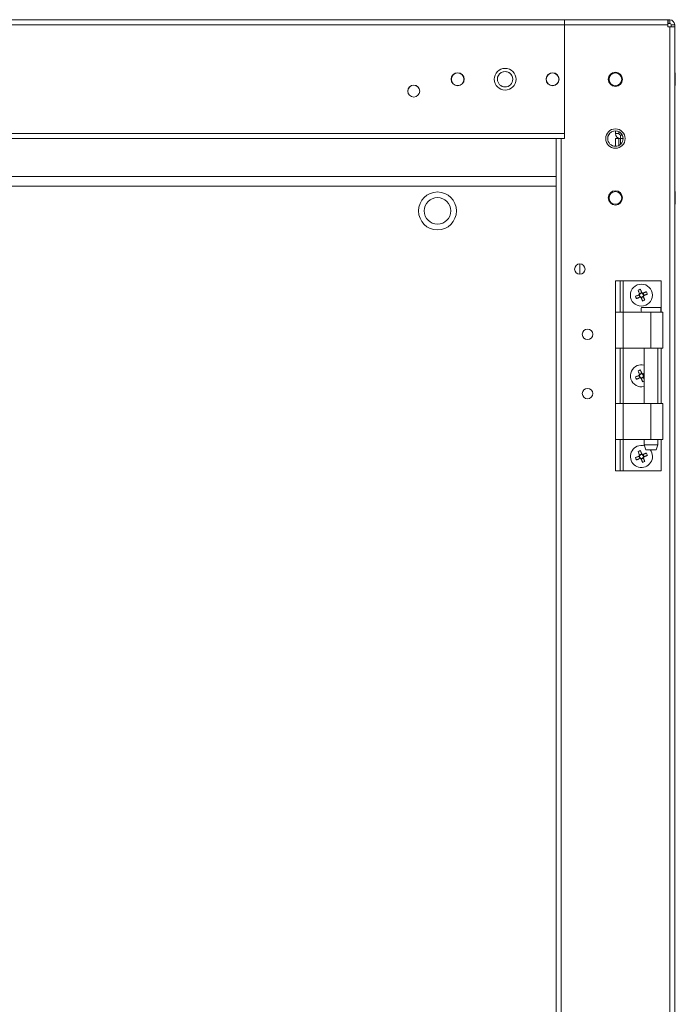
# Model space of a CAD drawing. Units: millimetres. Extents: x -3786 to 4614, y -3385 to 2555.
# Drawn here: x 801 to 1077, y -545 to -130 of the extents above; entities that cross this region are included whole.
import ezdxf

# ---------------------------------------------------------------- set-up
doc = ezdxf.new("R2010")
doc.units = ezdxf.units.MM
doc.header["$LTSCALE"] = 5

msp = doc.modelspace()

# ---------------------------------------------------------------- linework, layer by layer
at = {"color": 7, "linetype": 'Continuous', "lineweight": 18}
for p, q in [((1030.75, -130.48, -389.07), (523.75, -130.47, -389.07)), ((1074.4, -130.48, -389.07), (1030.75, -130.48, -389.07)), ((1030.75, -132.58, -389.07), (1030.75, -130.48, -389.07)), ((1030.75, -130.48, -389.07), (1030.75, -130.48, -389.07)), ((1030.75, -131.98, -389.07), (1030.75, -131.98, -389.07)), ((1030.75, -180.48, -389.07), (1030.75, -132.58, -389.07)), ((1030.75, -132.58, -389.07), (1074.4, -132.58, -389.07)), ((1030.75, -155.48, -389.07), (1030.75, -132.58, -389.07)), ((1031, -130.38, -389.07), (1067, -130.38, -389.07)), ((1031, -130.38, -389.07), (1031, -130.48, -389.07)), ((1031, -130.38, -389.07), (1031, -130.48, -389.07)), ((1031, -130.38, -389.07), (1031, -130.38, -389.07)), ((1067, -130.38, -389.07), (1067, -130.48, -389.07)), ((1075.15, -130.48, -389.07), (1067, -130.48, -389.07)), ((1074.55, -130.48, -389.07), (1074.4, -130.48, -389.07)), ((1074.4, -131.98, -389.07), (1075.15, -131.98, -389.07)), ((1074.4, -131.98, -389.07), (1074.55, -131.98, -389.07)), ((1074.55, -131.98, -389.07), (1074.4, -131.98, -389.07)), ((1074.4, -132.58, -389.07), (1074.4, -133.33, -389.07)), ((1074.55, -131.98, -389.07), (1074.55, -130.48, -389.07)), ((1075.15, -130.48, -389.07), (1074.55, -130.48, -389.07)), ((1074.55, -131.98, -389.07), (1075.15, -131.98, -389.07)), ((1075.15, -131.98, -389.07), (1074.55, -131.98, -389.07)), ((1075.15, -131.98, -389.07), (1075.15, -130.48, -389.07)), ((1075.75, -132.58, -389.07), (1077.25, -132.58, -389.07)), ((1075.75, -133.33, -389.07), (1075.75, -132.58, -389.07)), ((1077.25, -132.58, -389.07), (1077.25, -133.33, -389.07)), ((1030.75, -132.88, -389.07), (1030.75, -132.88, -389.07)), ((1074.4, -133.33, -389.07), (1075.15, -133.33, -389.07)), ((1075.14, -1987.63, -389.07), (1075.15, -133.33, -389.07)), ((1077.24, -1987.63, -389.07), (1077.25, -133.33, -389.07)), ((1077.5, -152.83, -389.07), (1077.25, -152.83, -389.07)), ((1009, -155.48, -389.07), (1009, -155.37, -389.07)), ((1077.25, -158.13, -389.07), (1077.5, -158.13, -389.07)), ((1077.25, -158.13, -389.07), (1077.5, -158.13, -389.07)), ((1077.25, -158.13, -389.07), (1077.5, -158.13, -389.07)), ((1077.25, -158.13, -389.07), (1077.5, -158.13, -389.07)), ((1077.5, -158.13, -389.07), (1077.5, -158.13, -389.07)), ((1030.75, -178.38, -389.07), (523.75, -178.37, -389.07)), ((1052.25, -178.38, -389.07), (1052.25, -177.23, -389.07)), ((1053.75, -178.38, -389.07), (1052.25, -178.38, -389.07)), ((1053.75, -178.38, -389.07), (1053.75, -177.59, -389.07)), ((1030.75, -180.48, -389.07), (523.75, -180.47, -389.07)), ((812, -180.47, -389.07), (802.5, -180.47, -389.07)), ((802.5, -180.47, -389.07), (802.5, -180.47, -389.07)), ((802.5, -180.47, -389.07), (812, -180.47, -389.07)), ((808.68, -180.47, -389.07), (1027.25, -180.48, -389.07)), ((819.75, -180.47, -389.07), (814.75, -180.47, -389.07)), ((832, -180.47, -389.07), (822.5, -180.47, -389.07)), ((822.5, -180.47, -389.07), (822.5, -180.47, -389.07)), ((822.5, -180.47, -389.07), (832, -180.47, -389.07)), ((832, -180.47, -389.07), (832, -180.47, -389.07)), ((839.75, -180.47, -389.07), (834.75, -180.47, -389.07)), ((852, -180.47, -389.07), (842.5, -180.47, -389.07)), ((872, -180.48, -389.07), (862.5, -180.47, -389.07)), ((862.5, -180.47, -389.07), (862.5, -180.48, -389.07)), ((862.5, -180.48, -389.07), (872, -180.48, -389.07)), ((879.75, -180.48, -389.07), (874.75, -180.48, -389.07)), ((892, -180.48, -389.07), (882.5, -180.48, -389.07)), ((882.5, -180.48, -389.07), (892, -180.48, -389.07)), ((892, -180.48, -389.07), (892, -180.48, -389.07)), ((912, -180.48, -389.07), (902.5, -180.48, -389.07)), ((902.5, -180.48, -389.07), (902.5, -180.48, -389.07)), ((902.5, -180.48, -389.07), (912, -180.48, -389.07)), ((919.75, -180.48, -389.07), (914.75, -180.48, -389.07)), ((932, -180.48, -389.07), (922.5, -180.48, -389.07)), ((922.5, -180.48, -389.07), (922.5, -180.48, -389.07)), ((922.5, -180.48, -389.07), (932, -180.48, -389.07)), ((932, -180.48, -389.07), (932, -180.48, -389.07)), ((939.75, -180.48, -389.07), (934.75, -180.48, -389.07)), ((952, -180.48, -389.07), (942.5, -180.48, -389.07)), ((942.5, -180.48, -389.07), (952, -180.48, -389.07)), ((952, -180.48, -389.07), (952, -180.48, -389.07)), ((972, -180.48, -389.07), (962.5, -180.48, -389.07)), ((962.5, -180.48, -389.07), (962.5, -180.48, -389.07)), ((962.5, -180.48, -389.07), (972, -180.48, -389.07)), ((979.75, -180.48, -389.07), (974.75, -180.48, -389.07)), ((992, -180.48, -389.07), (982.5, -180.48, -389.07)), ((982.5, -180.48, -389.07), (982.5, -180.48, -389.07)), ((982.5, -180.48, -389.07), (992, -180.48, -389.07)), ((992, -180.48, -389.07), (992, -180.48, -389.07)), ((1027.24, -1940.48, -389.07), (1027.25, -180.48, -389.07)), ((1029.35, -180.48, -389.07), (1027.25, -180.48, -389.07)), ((1029.34, -1940.48, -389.07), (1029.35, -180.48, -389.07)), ((1029.35, -180.48, -389.07), (1030.75, -180.48, -389.07)), ((1030.75, -180.48, -389.07), (1030.75, -180.48, -389.07)), ((1052.25, -180.48, -389.07), (1052.25, -183.73, -389.07)), ((1053.75, -180.48, -389.07), (1052.25, -180.48, -389.07)), ((1053.75, -180.48, -389.07), (1053.75, -183.36, -389.07)), ((1053.75, -180.48, -389.07), (1054.35, -180.48, -389.07)), ((1054.35, -178.98, -389.07), (1055.13, -178.98, -389.07)), ((1054.35, -178.98, -389.07), (1054.35, -180.48, -389.07)), ((1054.35, -180.48, -389.07), (1055.5, -180.48, -389.07)), ((1055.5, -180.48, -389.07), (1054.35, -180.48, -389.07)), ((527.25, -196.48, -389.07), (1027.25, -196.48, -389.07)), ((1077.25, -196.48, -389.07), (1077.25, -196.48, -389.07)), ((1077.25, -198.98, -389.07), (1077.25, -196.48, -389.07)), ((1077.25, -198.98, -389.07), (1077.25, -198.98, -389.07)), ((1077.25, -202.83, -389.07), (1077.25, -199.58, -389.07)), ((1077.5, -202.83, -389.07), (1077.25, -202.83, -389.07)), ((1077.25, -208.13, -389.07), (1077.5, -208.13, -389.07)), ((1077.25, -208.13, -389.07), (1077.5, -208.13, -389.07)), ((1077.25, -246.48, -389.07), (1077.25, -208.13, -389.07)), ((1077.5, -208.13, -389.07), (1077.5, -208.13, -389.07)), ((1037.25, -233.28, -389.07), (1037.25, -237.68, -389.07)), ((1052.25, -253.63, -389.07), (1052.25, -240.48, -389.07)), ((1052.25, -240.48, -389.07), (1054.25, -240.48, -389.07)), ((1054.25, -253.63, -389.07), (1054.25, -240.48, -389.07)), ((1055.55, -240.48, -389.07), (1071.55, -240.48, -389.07)), ((1071.55, -253.63, -389.07), (1071.55, -240.48, -389.07)), ((1062.12, -246.38, -389.07), (1062.51, -247.33, -389.07)), ((1063.32, -245.38, -389.07), (1062.37, -245.77, -389.07)), ((1063.12, -247.58, -389.07), (1064.07, -247.19, -389.07)), ((1064.33, -246.58, -389.07), (1063.93, -245.63, -389.07)), ((1077.25, -246.48, -389.07), (1077.25, -246.48, -389.07)), ((1071.2, -251.63, -389.07), (1063.3, -251.63, -389.07)), ((1052.25, -253.63, -389.07), (1055.55, -253.63, -389.07)), ((1052.25, -268.88, -389.07), (1052.25, -253.63, -389.07)), ((1055.55, -253.63, -389.07), (1055.55, -268.88, -389.07)), ((1055.55, -253.63, -389.07), (1067.25, -253.63, -389.07)), ((1067.25, -253.63, -389.07), (1067.25, -268.88, -389.07)), ((1072.25, -268.88, -389.07), (1072.25, -253.63, -389.07)), ((1055.55, -268.88, -389.07), (1052.25, -268.88, -389.07)), ((1052.25, -292.08, -389.07), (1052.25, -268.88, -389.07)), ((1054.25, -292.08, -389.07), (1054.25, -268.88, -389.07)), ((1067.25, -268.88, -389.07), (1055.55, -268.88, -389.07)), ((1064.3, -268.88, -389.07), (1064.3, -292.08, -389.07)), ((1072.25, -268.88, -389.07), (1067.25, -268.88, -389.07)), ((1070.2, -292.08, -389.07), (1070.2, -268.88, -389.07)), ((1071.55, -292.08, -389.07), (1071.55, -268.88, -389.07)), ((1062.12, -280.38, -389.07), (1062.51, -281.33, -389.07)), ((1063.32, -279.38, -389.07), (1062.37, -279.77, -389.07)), ((1063.12, -281.58, -389.07), (1064.07, -281.19, -389.07)), ((1064.3, -280.51, -389.07), (1063.93, -279.63, -389.07)), ((1052.25, -307.33, -389.07), (1052.25, -292.08, -389.07)), ((1055.55, -292.08, -389.07), (1055.55, -307.33, -389.07)), ((1055.55, -292.08, -389.07), (1067.25, -292.08, -389.07)), ((1067.25, -292.08, -389.07), (1067.25, -307.33, -389.07)), ((1072.25, -307.33, -389.07), (1072.25, -292.08, -389.07)), ((1055.55, -307.33, -389.07), (1052.25, -307.33, -389.07)), ((1052.25, -320.48, -389.07), (1052.25, -307.33, -389.07)), ((1054.25, -320.48, -389.07), (1054.25, -307.33, -389.07)), ((1067.25, -307.33, -389.07), (1055.55, -307.33, -389.07)), ((1064.3, -307.33, -389.07), (1064.3, -309.63, -389.07)), ((1064.3, -309.63, -389.07), (1065.05, -311.63, -389.07)), ((1072.25, -307.33, -389.07), (1067.25, -307.33, -389.07)), ((1069.45, -311.63, -389.07), (1070.2, -309.63, -389.07)), ((1070.2, -309.63, -389.07), (1070.2, -307.33, -389.07)), ((1071.55, -320.48, -389.07), (1071.55, -307.33, -389.07)), ((1062.12, -314.38, -389.07), (1062.51, -315.33, -389.07)), ((1063.32, -313.38, -389.07), (1062.37, -313.77, -389.07)), ((1063.12, -315.58, -389.07), (1064.07, -315.19, -389.07)), ((1064.32, -314.58, -389.07), (1063.93, -313.63, -389.07)), ((1069.45, -311.63, -389.07), (1065.05, -311.63, -389.07)), ((1052.25, -320.48, -389.07), (1054.25, -320.48, -389.07)), ((1054.25, -320.48, -389.07), (1055.55, -320.48, -389.07)), ((1055.55, -320.48, -389.07), (1071.55, -320.48, -389.07))]:
    msp.add_line(p, q, dxfattribs=at)
at = {"color": 8, "linetype": 'Continuous', "lineweight": 18}
for p, q in [((1030.75, -132.58, -389.07), (523.75, -132.57, -389.07)), ((1030.75, -132.58, -389.07), (1030.75, -132.58, -389.07)), ((1075.15, -130.48, -389.07), (1075.15, -130.48, -389.07)), ((1030.75, -135.98, -389.07), (1030.75, -135.98, -389.07)), ((1030.75, -180.48, -389.07), (523.75, -180.47, -389.07)), ((1054.35, -182.96, -389.07), (1054.35, -180.48, -389.07)), ((527.25, -200.58, -389.07), (1027.25, -200.58, -389.07)), ((1077.25, -199.58, -389.07), (1077.25, -199.58, -389.07)), ((1055.55, -253.63, -389.07), (1055.55, -240.48, -389.07)), ((1055.55, -292.08, -389.07), (1055.55, -268.88, -389.07)), ((1055.55, -320.48, -389.07), (1055.55, -307.33, -389.07))]:
    msp.add_line(p, q, dxfattribs=at)
at = {"color": 7, "linetype": 'Continuous', "lineweight": 18, "elevation": -389.07, "flags": 128}
for points in [[(1030.75, -130.48), (1030.75, -130.52), (1030.75, -130.64), (1030.75, -130.83), (1030.75, -131.09), (1030.75, -131.41), (1030.75, -131.77), (1030.75, -132.17), (1030.75, -132.58)], [(1074.4, -132.58), (1074.4, -132.17), (1074.4, -131.77), (1074.4, -131.41), (1074.4, -131.09), (1074.4, -130.83), (1074.4, -130.64), (1074.4, -130.52), (1074.4, -130.48)], [(1077.25, -133.33), (1077.21, -133.33), (1077.09, -133.33), (1076.9, -133.33), (1076.63, -133.33), (1076.32, -133.33), (1075.95, -133.33), (1075.56, -133.33), (1075.15, -133.33)], [(1077.5, -158.13), (1077.5, -158.02), (1077.5, -157.59), (1077.5, -156.87), (1077.5, -155.96), (1077.5, -154.99), (1077.5, -154.08), (1077.5, -153.36), (1077.5, -152.93), (1077.5, -152.83)], [(859.75, -180.47), (859.56, -180.47), (859.02, -180.47), (858.21, -180.47), (857.25, -180.47), (856.29, -180.47), (855.48, -180.47), (854.94, -180.47), (854.75, -180.47), (854.94, -180.47), (855.48, -180.47), (856.29, -180.47), (857.25, -180.47), (858.21, -180.48), (859.02, -180.48), (859.56, -180.47), (859.75, -180.47)], [(899.75, -180.48), (899.56, -180.48), (899.02, -180.48), (898.21, -180.48), (897.25, -180.48), (896.29, -180.48), (895.48, -180.48), (894.94, -180.48), (894.75, -180.48), (894.94, -180.48), (895.48, -180.48), (896.29, -180.48), (897.25, -180.48), (898.21, -180.48), (899.02, -180.48), (899.56, -180.48), (899.75, -180.48)], [(959.75, -180.48), (959.56, -180.48), (959.02, -180.48), (958.21, -180.48), (957.25, -180.48), (956.29, -180.48), (955.48, -180.48), (954.94, -180.48), (954.75, -180.48), (954.94, -180.48), (955.48, -180.48), (956.29, -180.48), (957.25, -180.48), (958.21, -180.48), (959.02, -180.48), (959.56, -180.48), (959.75, -180.48)], [(1077.25, -198.98), (1077.25, -198.99), (1077.25, -199.03), (1077.25, -199.08), (1077.25, -199.16), (1077.25, -199.25), (1077.25, -199.35), (1077.25, -199.46), (1077.25, -199.58)], [(1077.5, -208.13), (1077.5, -208.02), (1077.5, -207.59), (1077.5, -206.87), (1077.5, -205.96), (1077.5, -204.99), (1077.5, -204.08), (1077.5, -203.36), (1077.5, -202.93), (1077.5, -202.83)], [(1054.25, -240.48), (1054.27, -240.48), (1054.35, -240.48), (1054.47, -240.48), (1054.63, -240.48), (1054.83, -240.48), (1055.05, -240.48), (1055.29, -240.48), (1055.55, -240.48)], [(1062.38, -245.8), (1062.31, -245.62), (1062.24, -245.44), (1062.16, -245.26), (1062.09, -245.08), (1062.02, -244.91), (1061.94, -244.73), (1061.87, -244.56), (1061.8, -244.38)], [(1062.75, -243.99), (1062.82, -244.16), (1062.9, -244.34), (1062.97, -244.51), (1063.04, -244.69), (1063.12, -244.87), (1063.19, -245.05), (1063.26, -245.22), (1063.34, -245.4)], [(1060.73, -246.95), (1060.91, -246.88), (1061.08, -246.81), (1061.26, -246.73), (1061.44, -246.66), (1061.61, -246.59), (1061.79, -246.51), (1061.97, -246.44), (1062.15, -246.37)], [(1062.54, -247.32), (1062.36, -247.39), (1062.18, -247.46), (1062.01, -247.54), (1061.83, -247.61), (1061.65, -247.68), (1061.48, -247.76), (1061.3, -247.83), (1061.13, -247.9)], [(1063.69, -248.97), (1063.62, -248.79), (1063.55, -248.62), (1063.48, -248.44), (1063.4, -248.27), (1063.33, -248.09), (1063.26, -247.91), (1063.18, -247.73), (1063.11, -247.55)], [(1063.9, -245.64), (1064.08, -245.57), (1064.26, -245.49), (1064.44, -245.42), (1064.62, -245.35), (1064.79, -245.27), (1064.97, -245.2), (1065.14, -245.13), (1065.32, -245.05)], [(1064.06, -247.16), (1064.14, -247.34), (1064.21, -247.52), (1064.28, -247.7), (1064.36, -247.87), (1064.43, -248.05), (1064.5, -248.22), (1064.57, -248.4), (1064.65, -248.57)], [(1065.71, -246.01), (1065.54, -246.08), (1065.36, -246.15), (1065.19, -246.22), (1065.01, -246.3), (1064.83, -246.37), (1064.66, -246.44), (1064.48, -246.52), (1064.3, -246.59)], [(1067.25, -253.63), (1068.56, -253.63), (1069.79, -253.63), (1070.83, -253.63), (1071.62, -253.63), (1072.1, -253.63), (1072.25, -253.63)], [(1062.75, -277.99), (1062.82, -278.16), (1062.9, -278.34), (1062.97, -278.51), (1063.04, -278.69), (1063.11, -278.87), (1063.19, -279.05), (1063.26, -279.22), (1063.34, -279.4)], [(1060.73, -280.95), (1060.91, -280.88), (1061.08, -280.81), (1061.26, -280.73), (1061.44, -280.66), (1061.61, -280.59), (1061.79, -280.51), (1061.97, -280.44), (1062.15, -280.37)], [(1062.54, -281.32), (1062.36, -281.39), (1062.18, -281.46), (1062.01, -281.54), (1061.83, -281.61), (1061.65, -281.68), (1061.48, -281.76), (1061.3, -281.83), (1061.13, -281.9)], [(1062.38, -279.8), (1062.31, -279.62), (1062.24, -279.44), (1062.16, -279.26), (1062.09, -279.08), (1062.02, -278.91), (1061.94, -278.73), (1061.87, -278.56), (1061.8, -278.38)], [(1063.69, -282.97), (1063.62, -282.79), (1063.55, -282.62), (1063.48, -282.44), (1063.4, -282.27), (1063.33, -282.09), (1063.26, -281.91), (1063.18, -281.73), (1063.11, -281.55)], [(1063.9, -279.64), (1064.08, -279.57), (1064.26, -279.49), (1064.3, -279.48)], [(1064.06, -281.16), (1064.14, -281.34), (1064.21, -281.52), (1064.28, -281.69), (1064.3, -281.73)], [(1052.25, -292.08), (1052.31, -292.08), (1052.5, -292.08), (1052.8, -292.08), (1053.21, -292.08), (1053.71, -292.08), (1054.28, -292.08), (1054.9, -292.08), (1055.55, -292.08)], [(1067.25, -292.08), (1068.56, -292.08), (1069.79, -292.08), (1070.83, -292.08), (1071.62, -292.08), (1072.1, -292.08), (1072.25, -292.08)], [(1064.3, -309.63), (1064.48, -309.63), (1064.99, -309.63), (1065.77, -309.63), (1066.74, -309.63), (1067.76, -309.63), (1068.72, -309.63), (1069.51, -309.63), (1070.02, -309.63), (1070.2, -309.63), (1070.2, -309.63)], [(1060.73, -314.95), (1060.91, -314.88), (1061.08, -314.81), (1061.26, -314.73), (1061.44, -314.66), (1061.61, -314.59), (1061.79, -314.51), (1061.97, -314.44), (1062.15, -314.37)], [(1062.54, -315.32), (1062.36, -315.39), (1062.18, -315.46), (1062.01, -315.54), (1061.83, -315.61), (1061.65, -315.68), (1061.48, -315.76), (1061.3, -315.83), (1061.13, -315.9)], [(1062.38, -313.8), (1062.31, -313.62), (1062.24, -313.44), (1062.16, -313.26), (1062.09, -313.08), (1062.02, -312.91), (1061.94, -312.73), (1061.87, -312.56), (1061.8, -312.38)], [(1062.75, -311.99), (1062.82, -312.16), (1062.9, -312.34), (1062.97, -312.51), (1063.04, -312.69), (1063.11, -312.87), (1063.19, -313.05), (1063.26, -313.22), (1063.34, -313.4)], [(1063.9, -313.64), (1064.08, -313.57), (1064.26, -313.49), (1064.44, -313.42), (1064.62, -313.34), (1064.79, -313.27), (1064.97, -313.2), (1065.14, -313.13), (1065.32, -313.06)], [(1064.06, -315.16), (1064.14, -315.34), (1064.21, -315.52), (1064.28, -315.69), (1064.36, -315.87), (1064.43, -316.05), (1064.5, -316.22), (1064.57, -316.4), (1064.65, -316.57)], [(1065.71, -314.01), (1065.54, -314.08), (1065.36, -314.15), (1065.19, -314.22), (1065.01, -314.3), (1064.83, -314.37), (1064.65, -314.44), (1064.48, -314.52), (1064.3, -314.59)], [(1063.69, -316.97), (1063.62, -316.79), (1063.55, -316.62), (1063.48, -316.44), (1063.4, -316.27), (1063.33, -316.09), (1063.26, -315.91), (1063.18, -315.73), (1063.11, -315.55)]]:
    msp.add_lwpolyline(points, dxfattribs=at)
at = {"color": 7, "linetype": 'Continuous', "lineweight": 18}
for centre, radius in [((985.75, -155.48, -389.07), 2.75), ((985.75, -155.48, -389.07), 2.65), ((1005.75, -155.48, -389.07), 4.6), ((1005.75, -155.48, -389.07), 3.25), ((1025.75, -155.48, -389.07), 2.75), ((1025.75, -155.48, -389.07), 2.65), ((1052.25, -155.48, -389.07), 3), ((1052.25, -155.48, -389.07), 2.65), ((967.25, -160.48, -389.07), 2.5), ((1052.25, -180.48, -389.07), 4.1), ((1052.25, -180.48, -389.07), 3.25), ((977.25, -210.98, -389.07), 8), ((1052.25, -205.48, -389.07), 3), ((1052.25, -205.48, -389.07), 2.65), ((977.25, -210.98, -389.07), 5.6), ((1037.25, -235.48, -389.07), 2.2), ((1063.22, -246.48, -389.07), 4.65), ((1040.5, -262.98, -389.07), 2.2), ((1040.5, -287.98, -389.07), 2.2)]:
    msp.add_circle(centre, radius, dxfattribs=at)
for centre, radius, start, end in [((1075.15, -132.58, -389.07), 2.1, 359.9996, 89.9996), ((1075.15, -132.58, -389.07), 0.6, 359.9996, 89.9996), ((1075.15, -132.58, -389.07), 0.6, 359.9996, 89.9996), ((985.75, -155.48, -389.07), 2.75, 359.9998, 179.9996), ((1005.75, -155.48, -389.07), 4.6, 359.9998, 179.9996), ((1005.75, -155.48, -389.07), 3.25, 359.9996, 179.9996), ((1025.75, -155.48, -389.07), 2.75, 359.9998, 179.9996), ((985.75, -155.48, -389.07), 2.65, 179.9996, 359.9996), ((1025.75, -155.48, -389.07), 2.65, 179.9996, 359.9996), ((1052.25, -155.48, -389.07), 2.65, 179.9996, 359.9996), ((967.25, -160.48, -389.07), 2.5, 359.9998, 179.9996), ((967.25, -160.48, -389.07), 2.5, 358.3155, 178.204), ((1052.25, -180.48, -389.07), 3.25, 359.9996, 179.9996), ((1054.35, -178.38, -389.07), 2.1, 179.9996, 269.9996), ((1054.35, -178.38, -389.07), 0.6, 179.9996, 269.9996), ((1052.25, -205.48, -389.07), 2.65, 179.9996, 359.9996), ((1070.34, -263.71, -389.07), 21.13, 111.0503, 113.8431), ((1080.41, -239.38, -389.07), 21.08, 201.0469, 203.847), ((1063.22, -246.48, -389.07), 1.08, 140.8994, 173.9963), ((1063.22, -246.48, -389.07), 0.851, 165.2068, 239.689), ((1063.22, -246.48, -389.07), 0.851, 149.689, 165.2068), ((1063.22, -246.48, -389.07), 0.851, 75.2068, 149.689), ((1063.22, -246.48, -389.07), 1.08, 230.8994, 263.9963), ((1063.22, -246.48, -389.07), 0.851, 239.689, 255.2068), ((1063.22, -246.48, -389.07), 0.851, 255.2068, 329.689), ((1063.22, -246.48, -389.07), 1.08, 50.8994, 83.9963), ((1063.22, -246.48, -389.07), 0.851, 59.689, 75.2068), ((1063.22, -246.48, -389.07), 0.851, 345.2068, 59.689), ((1056.12, -229.29, -389.07), 21.09, 291.0532, 293.8524), ((1063.22, -246.48, -389.07), 0.851, 329.689, 345.2068), ((1063.22, -246.48, -389.07), 1.08, 320.8994, 353.9963), ((1045.97, -253.6, -389.07), 21.15, 21.0517, 23.8422), ((1065.59, -252.63, -389.07), 2.5, 156.4214, 203.5778), ((1068.91, -252.63, -389.07), 2.5, 336.4214, 23.5778), ((1063.22, -280.48, -389.07), 4.65, 112.4479, 283.3663), ((1063.22, -280.48, -389.07), 4.65, 76.6329, 112.4479), ((1070.33, -297.68, -389.07), 21.1, 111.0534, 113.851), ((1080.38, -273.39, -389.07), 21.05, 201.0478, 203.8512), ((1063.22, -280.48, -389.07), 1.08, 140.8994, 173.9963), ((1063.22, -280.48, -389.07), 0.851, 165.2068, 239.689), ((1063.22, -280.48, -389.07), 0.851, 149.689, 165.2068), ((1063.22, -280.48, -389.07), 0.851, 75.2068, 149.689), ((1063.22, -280.48, -389.07), 1.08, 230.8994, 263.9963), ((1063.22, -280.48, -389.07), 0.851, 239.689, 255.2068), ((1063.22, -280.48, -389.07), 0.851, 255.2068, 329.689), ((1063.22, -280.48, -389.07), 1.08, 50.8994, 83.9963), ((1063.22, -280.48, -389.07), 0.851, 59.689, 75.2068), ((1063.22, -280.48, -389.07), 0.851, 345.2068, 59.689), ((1063.22, -280.48, -389.07), 0.851, 329.689, 345.2068), ((1063.22, -280.48, -389.07), 1.08, 320.8994, 353.9963), ((1056.3, -263.72, -389.07), 20.62, 291.0238, 292.8323), ((1063.22, -314.48, -389.07), 4.65, 112.4479, 37.7993), ((1063.22, -314.48, -389.07), 4.65, 74.9157, 112.4479), ((1080.46, -307.36, -389.07), 21.14, 201.0535, 203.8455), ((1070.34, -331.71, -389.07), 21.13, 111.0503, 113.8431), ((1063.22, -314.48, -389.07), 1.08, 140.8994, 173.9963), ((1063.22, -314.48, -389.07), 0.851, 165.2068, 239.689), ((1063.22, -314.48, -389.07), 0.851, 149.689, 165.2068), ((1063.22, -314.48, -389.07), 0.851, 75.2068, 149.689), ((1063.22, -314.48, -389.07), 1.08, 230.8994, 263.9963), ((1063.22, -314.48, -389.07), 0.851, 239.689, 255.2068), ((1063.22, -314.48, -389.07), 0.851, 255.2068, 329.689), ((1063.22, -314.48, -389.07), 1.08, 50.8994, 83.9963), ((1063.22, -314.48, -389.07), 0.851, 59.689, 75.2068), ((1063.22, -314.48, -389.07), 0.851, 345.2068, 59.689), ((1063.22, -314.48, -389.07), 0.851, 329.689, 345.2068), ((1063.22, -314.48, -389.07), 1.08, 320.8994, 353.9963), ((1046.03, -321.58, -389.07), 21.09, 21.0501, 23.8488), ((1056.1, -297.23, -389.07), 21.15, 291.0511, 293.8422)]:
    msp.add_arc(centre, radius, start, end, dxfattribs=at)
for points, knots in [([(1062.4, -246.26, -389.07), (1062.38, -246.27, -389.07), (1062.3, -246.3, -389.07), (1062.22, -246.34, -389.07), (1062.16, -246.36, -389.07), (1062.15, -246.37, -389.07)], [0, 0, 0, 0, 0.2840501, 0.8808946, 1, 1, 1, 1]), ([(1062.38, -245.8, -389.07), (1062.39, -245.81, -389.07), (1062.41, -245.86, -389.07), (1062.45, -245.95, -389.07), (1062.48, -246.02, -389.07), (1062.49, -246.05, -389.07)], [0, 0, 0, 0, 0.119104, 0.715948, 1, 1, 1, 1]), ([(1062.54, -247.32, -389.07), (1062.55, -247.31, -389.07), (1062.61, -247.29, -389.07), (1062.69, -247.26, -389.07), (1062.77, -247.22, -389.07), (1062.79, -247.21, -389.07)], [0, 0, 0, 0, 0.119105, 0.715949, 1, 1, 1, 1]), ([(1063.01, -247.3, -389.07), (1063.02, -247.33, -389.07), (1063.05, -247.4, -389.07), (1063.08, -247.49, -389.07), (1063.11, -247.54, -389.07), (1063.11, -247.55, -389.07)], [0, 0, 0, 0, 0.28405, 0.880893, 1, 1, 1, 1]), ([(1063.44, -245.66, -389.07), (1063.43, -245.63, -389.07), (1063.4, -245.55, -389.07), (1063.36, -245.47, -389.07), (1063.34, -245.41, -389.07), (1063.34, -245.4, -389.07)], [0, 0, 0, 0, 0.2840515, 0.8808933, 1, 1, 1, 1]), ([(1063.9, -245.64, -389.07), (1063.9, -245.64, -389.07), (1063.84, -245.67, -389.07), (1063.75, -245.7, -389.07), (1063.68, -245.73, -389.07), (1063.65, -245.74, -389.07)], [0, 0, 0, 0, 0.119106, 0.715949, 1, 1, 1, 1]), ([(1064.06, -247.16, -389.07), (1064.06, -247.15, -389.07), (1064.03, -247.09, -389.07), (1064, -247.01, -389.07), (1063.97, -246.93, -389.07), (1063.96, -246.91, -389.07)], [0, 0, 0, 0, 0.1191067, 0.7159485, 1, 1, 1, 1]), ([(1064.05, -246.7, -389.07), (1064.07, -246.69, -389.07), (1064.15, -246.65, -389.07), (1064.23, -246.62, -389.07), (1064.29, -246.6, -389.07), (1064.3, -246.59, -389.07)], [0, 0, 0, 0, 0.28405, 0.880895, 1, 1, 1, 1]), ([(1062.4, -280.26, -389.07), (1062.38, -280.27, -389.07), (1062.3, -280.3, -389.07), (1062.22, -280.34, -389.07), (1062.16, -280.36, -389.07), (1062.15, -280.37, -389.07)], [0, 0, 0, 0, 0.2840501, 0.8808946, 1, 1, 1, 1]), ([(1062.38, -279.8, -389.07), (1062.39, -279.81, -389.07), (1062.41, -279.86, -389.07), (1062.45, -279.95, -389.07), (1062.48, -280.02, -389.07), (1062.49, -280.05, -389.07)], [0, 0, 0, 0, 0.119107, 0.71595, 1, 1, 1, 1]), ([(1062.54, -281.32, -389.07), (1062.55, -281.31, -389.07), (1062.61, -281.29, -389.07), (1062.69, -281.26, -389.07), (1062.77, -281.22, -389.07), (1062.79, -281.21, -389.07)], [0, 0, 0, 0, 0.1191054, 0.7159492, 1, 1, 1, 1]), ([(1063.01, -281.3, -389.07), (1063.02, -281.33, -389.07), (1063.05, -281.4, -389.07), (1063.08, -281.49, -389.07), (1063.11, -281.54, -389.07), (1063.11, -281.55, -389.07)], [0, 0, 0, 0, 0.2840515, 0.8808933, 1, 1, 1, 1]), ([(1063.44, -279.66, -389.07), (1063.43, -279.63, -389.07), (1063.4, -279.55, -389.07), (1063.36, -279.47, -389.07), (1063.34, -279.41, -389.07), (1063.34, -279.4, -389.07)], [0, 0, 0, 0, 0.284049, 0.880893, 1, 1, 1, 1]), ([(1063.9, -279.64, -389.07), (1063.9, -279.64, -389.07), (1063.84, -279.67, -389.07), (1063.75, -279.7, -389.07), (1063.68, -279.73, -389.07), (1063.65, -279.74, -389.07)], [0, 0, 0, 0, 0.1191054, 0.7159499, 1, 1, 1, 1]), ([(1064.06, -281.16, -389.07), (1064.06, -281.15, -389.07), (1064.03, -281.09, -389.07), (1064, -281.01, -389.07), (1063.97, -280.93, -389.07), (1063.96, -280.91, -389.07)], [0, 0, 0, 0, 0.119104, 0.715947, 1, 1, 1, 1]), ([(1064.05, -280.7, -389.07), (1064.07, -280.69, -389.07), (1064.15, -280.65, -389.07), (1064.23, -280.62, -389.07), (1064.29, -280.6, -389.07), (1064.3, -280.59, -389.07)], [0, 0, 0, 0, 0.284051, 0.880895, 1, 1, 1, 1]), ([(1062.4, -314.26, -389.07), (1062.37, -314.27, -389.07), (1062.3, -314.3, -389.07), (1062.22, -314.34, -389.07), (1062.16, -314.36, -389.07), (1062.15, -314.37, -389.07)], [0, 0, 0, 0, 0.284051, 0.880893, 1, 1, 1, 1]), ([(1062.38, -313.8, -389.07), (1062.39, -313.81, -389.07), (1062.41, -313.86, -389.07), (1062.45, -313.95, -389.07), (1062.48, -314.02, -389.07), (1062.49, -314.05, -389.07)], [0, 0, 0, 0, 0.119104, 0.715951, 1, 1, 1, 1]), ([(1062.54, -315.32, -389.07), (1062.55, -315.31, -389.07), (1062.61, -315.29, -389.07), (1062.69, -315.26, -389.07), (1062.77, -315.22, -389.07), (1062.79, -315.21, -389.07)], [0, 0, 0, 0, 0.1191054, 0.7159499, 1, 1, 1, 1]), ([(1063.01, -315.3, -389.07), (1063.02, -315.33, -389.07), (1063.05, -315.4, -389.07), (1063.08, -315.49, -389.07), (1063.11, -315.54, -389.07), (1063.11, -315.55, -389.07)], [0, 0, 0, 0, 0.284052, 0.880896, 1, 1, 1, 1]), ([(1063.44, -313.66, -389.07), (1063.43, -313.63, -389.07), (1063.4, -313.55, -389.07), (1063.36, -313.47, -389.07), (1063.34, -313.41, -389.07), (1063.34, -313.4, -389.07)], [0, 0, 0, 0, 0.284052, 0.880896, 1, 1, 1, 1]), ([(1063.9, -313.64, -389.07), (1063.89, -313.64, -389.07), (1063.84, -313.67, -389.07), (1063.75, -313.7, -389.07), (1063.68, -313.73, -389.07), (1063.65, -313.74, -389.07)], [0, 0, 0, 0, 0.119106, 0.71595, 1, 1, 1, 1]), ([(1064.06, -315.16, -389.07), (1064.06, -315.15, -389.07), (1064.03, -315.09, -389.07), (1064, -315.01, -389.07), (1063.97, -314.93, -389.07), (1063.96, -314.91, -389.07)], [0, 0, 0, 0, 0.119107, 0.715951, 1, 1, 1, 1]), ([(1064.05, -314.7, -389.07), (1064.07, -314.69, -389.07), (1064.15, -314.65, -389.07), (1064.23, -314.62, -389.07), (1064.29, -314.6, -389.07), (1064.3, -314.59, -389.07)], [0, 0, 0, 0, 0.284051, 0.880893, 1, 1, 1, 1])]:
    msp.add_open_spline(points, degree=3, knots=knots, dxfattribs=at)

doc.saveas('drawing.dxf')
